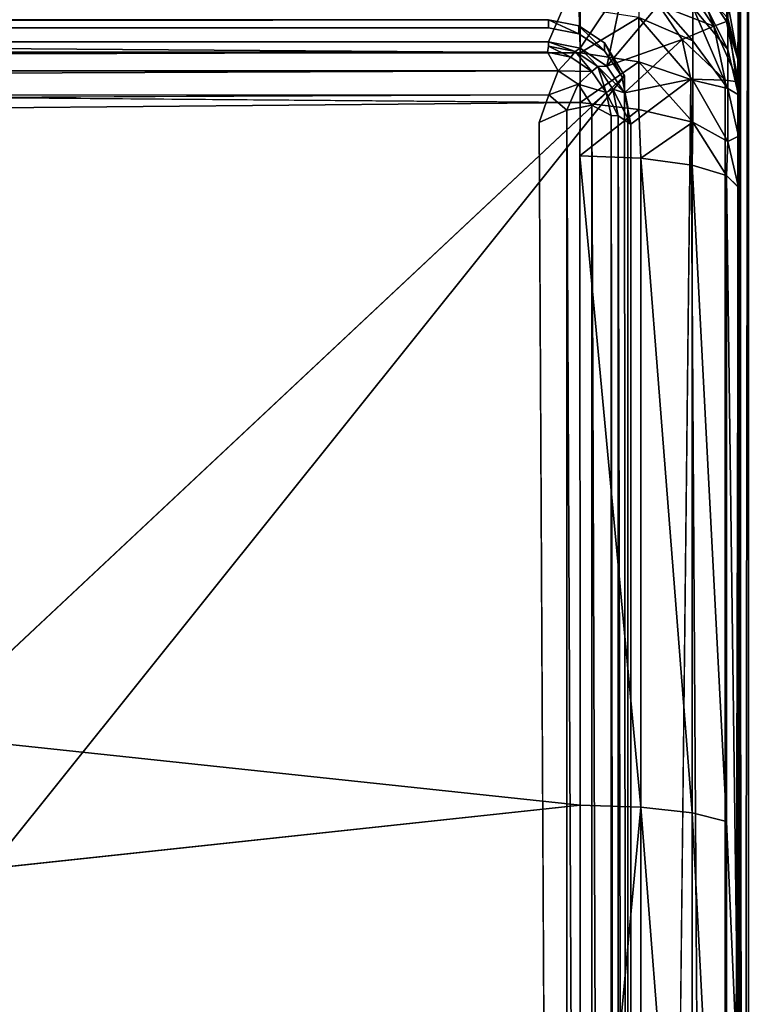
# Model space of a CAD drawing. Units: inches. Extents: x -32.6 to 32.6, y -14 to 15.4.
# Drawn here: x 28.3 to 30.6, y 4.1 to 7.2 of the extents above; entities that cross this region are included whole.
import ezdxf

# ---------------------------------------------------------------- set-up
doc = ezdxf.new("R2010")
doc.units = ezdxf.units.IN
doc.header["$MEASUREMENT"] = 0
for name, color, linetype in [('SEAT-SEAT', 5, 'Continuous'), ('SEAT-SEATSUPPORT', 5, 'Continuous'), ('SEAT-SOLIDARMCAP', 5, 'Continuous')]:
    doc.layers.add(name, color=color, linetype=linetype)

msp = doc.modelspace()

# ---------------------------------------------------------------- linework, layer by layer
at = {"layer": 'SEAT-SEAT'}
for points in [[(11, 7.1613, 14.5789), (10.9071, 7.3805, 14.6315), (30.0932, 7.3788, 14.6308)], [(30.0932, 7.3788, 14.6308), (30, 7.1613, 14.5789), (11, 7.1613, 14.5789)], [(30.0932, 7.3788, 14.6308), (30.0995, 7.1415, 14.5796), (30, 7.1613, 14.5789)], [(30.2395, 7.3512, 14.6387), (30.0995, 7.1415, 14.5796), (30.0932, 7.3788, 14.6308)], [(30.4241, 7.3562, 14.7114), (30.4539, 7.3885, 14.8316), (30.522, 7.2112, 14.713)], [(30.5643, 7.2882, 16.7992), (30.5621, 7.2261, 14.8339), (30.4539, 7.3885, 14.8316)], [(30.5621, 7.2261, 14.8339), (30.522, 7.2112, 14.713), (30.4539, 7.3885, 14.8316)], [(30.2395, 7.3512, 14.6387), (30.1838, 7.0852, 14.5815), (30.0995, 7.1415, 14.5796)], [(30.2395, 7.3512, 14.6387), (30.3475, 7.2785, 14.6421), (30.1838, 7.0852, 14.5815)], [(30.2849, 7.3596, 17.3565), (30.455, 7.1643, 17.3997), (30.455, 7.2713, 17.2869)], [(30.2849, 7.3596, 17.3565), (30.2849, 7.2385, 17.4842), (30.455, 7.1643, 17.3997)], [(30.3475, 7.2785, 14.6421), (30.4241, 7.3562, 14.7114), (30.522, 7.2112, 14.713)], [(30.455, 7.356, 17.1565), (30.5659, 7.1372, 17.1812), (30.5662, 7.2363, 17.0141)], [(30.5659, 7.1372, 17.1812), (30.455, 7.356, 17.1565), (30.455, 7.2713, 17.2869)], [(30.1838, 7.0852, 14.5815), (30.3475, 7.2785, 14.6421), (30.4214, 7.1693, 14.6424)], [(30.522, 7.2112, 14.713), (30.4214, 7.1693, 14.6424), (30.3475, 7.2785, 14.6421)], [(30.5621, 7.2261, 14.8339), (30.5643, 7.2882, 16.7992), (30.6, 7.0998, 16.8512)], [(30.5662, 7.2363, 17.0141), (30.6, 7.0998, 16.8512), (30.5643, 7.2882, 16.7992)], [(10.9, 7.2672, 17.5061), (30.1, 7.1265, 17.6108), (30.1, 7.2672, 17.5061)], [(30.1, 7.1265, 17.6108), (10.9, 7.2672, 17.5061), (10.9, 7.1265, 17.6108)], [(30.1, 7.1265, 17.6108), (30.2849, 7.2385, 17.4842), (30.1, 7.2672, 17.5061)], [(30.455, 7.2713, 17.2869), (30.455, 7.1643, 17.3997), (30.5661, 7.0142, 17.3048)], [(30.5661, 7.0142, 17.3048), (30.5659, 7.1372, 17.1812), (30.455, 7.2713, 17.2869)], [(30.2849, 7.0987, 17.5862), (30.2849, 7.2385, 17.4842), (30.1, 7.1265, 17.6108)], [(30.455, 7.0408, 17.4899), (30.2849, 7.2385, 17.4842), (30.2849, 7.0987, 17.5862)], [(30.2849, 7.2385, 17.4842), (30.455, 7.0408, 17.4899), (30.455, 7.1643, 17.3997)], [(30.522, 7.2112, 14.713), (30.5621, 7.2261, 14.8339), (30.6, 7.0352, 14.8322)], [(30.6, 7.0352, 14.8322), (30.5621, 7.2261, 14.8339), (30.6, 7.0998, 16.8512)], [(30.5659, 7.1372, 17.1812), (30.6, 6.9947, 17.0689), (30.5662, 7.2363, 17.0141)], [(30.6, 6.9947, 17.0689), (30.6, 7.0998, 16.8512), (30.5662, 7.2363, 17.0141)], [(30.5579, 7.0406, 14.7105), (30.4214, 7.1693, 14.6424), (30.522, 7.2112, 14.713)], [(30.522, 7.2112, 14.713), (30.6, 7.0352, 14.8322), (30.5579, 7.0406, 14.7105)], [(11, 7.1613, 14.5789), (30, 7.1613, 14.5789), (11, 7.148, 15.3429)], [(30.0995, 7.1415, 14.5796), (30.0841, 7.1312, 15.347), (30, 7.1613, 14.5789)], [(30, 7.148, 15.3429), (30, 7.1613, 14.5789), (30.0841, 7.1312, 15.347)], [(30.2402, 7.0009, 14.5845), (30.1838, 7.0852, 14.5815), (30.4214, 7.1693, 14.6424)], [(30.4214, 7.1693, 14.6424), (30.4494, 7.044, 14.6395), (30.2402, 7.0009, 14.5845)], [(30.4214, 7.1693, 14.6424), (30.5579, 7.0406, 14.7105), (30.4494, 7.044, 14.6395)], [(30.5661, 7.0142, 17.3048), (30.455, 7.1643, 17.3997), (30.455, 7.0408, 17.4899)], [(10.9, 7.1265, 17.6108), (30.1, 6.9697, 17.6894), (30.1, 7.1265, 17.6108)], [(30.0301, 7.0702, 15.5151), (10.9725, 7.0704, 15.5157), (29.9973, 7.1285, 15.4352)], [(30, 7.148, 15.3429), (30.071, 7.1132, 15.4385), (29.9973, 7.1285, 15.4352)], [(30.0301, 7.0702, 15.5151), (29.9973, 7.1285, 15.4352), (30.071, 7.1132, 15.4385)], [(30, 7.148, 15.3429), (30.0841, 7.1312, 15.347), (30.071, 7.1132, 15.4385)], [(30.071, 7.1132, 15.4385), (30.0841, 7.1312, 15.347), (30.1373, 7.0685, 15.4414)], [(30.0995, 7.1415, 14.5796), (30.1554, 7.0836, 15.3499), (30.0841, 7.1312, 15.347)], [(30.0841, 7.1312, 15.347), (30.1554, 7.0836, 15.3499), (30.1373, 7.0685, 15.4414)], [(30.0995, 7.1415, 14.5796), (30.1838, 7.0852, 14.5815), (30.1554, 7.0836, 15.3499)], [(30.2849, 7.0987, 17.5862), (30.1, 7.1265, 17.6108), (30.1, 6.9697, 17.6894)], [(30.6, 6.9947, 17.0689), (30.5659, 7.1372, 17.1812), (30.5661, 7.0142, 17.3048)], [(30.071, 7.1132, 15.4385), (30.1373, 7.0685, 15.4414), (30.0301, 7.0702, 15.5151)], [(30.2849, 7.0987, 17.5862), (30.1, 6.9697, 17.6894), (30.2849, 6.9481, 17.6597)], [(30.455, 6.9078, 17.5548), (30.455, 7.0408, 17.4899), (30.2849, 7.0987, 17.5862)], [(30.2849, 7.0987, 17.5862), (30.2849, 6.9481, 17.6597), (30.455, 6.9078, 17.5548)], [(30.6, 7.0998, 16.8512), (30.6, 6.9947, 17.0689), (30.6, 3.8294, 17.7696)], [(10.9725, 7.0704, 15.5157), (30.0301, 7.0702, 15.5151), (10.9901, 6.9932, 15.5681)], [(30.0301, 7.0702, 15.5151), (30.0015, 6.9947, 15.5679), (10.9901, 6.9932, 15.5681)], [(30.0301, 7.0702, 15.5151), (30.0941, 7.0279, 15.5179), (30.0015, 6.9947, 15.5679)], [(30.0301, 7.0702, 15.5151), (30.1373, 7.0685, 15.4414), (30.0941, 7.0279, 15.5179)], [(30.1373, 7.0685, 15.4414), (30.182, 7.0022, 15.4424), (30.0941, 7.0279, 15.5179)], [(30.1554, 7.0836, 15.3499), (30.182, 7.0022, 15.4424), (30.1373, 7.0685, 15.4414)], [(30.2402, 7.0009, 14.5845), (30.1554, 7.0836, 15.3499), (30.1838, 7.0852, 14.5815)], [(30.2031, 7.0122, 15.3512), (30.1554, 7.0836, 15.3499), (30.2402, 7.0009, 14.5845)], [(30.1554, 7.0836, 15.3499), (30.2031, 7.0122, 15.3512), (30.182, 7.0022, 15.4424)], [(30.0015, 6.9947, 15.5679), (30.0941, 7.0279, 15.5179), (30.0575, 6.9457, 15.5698)], [(30.1365, 6.9614, 15.5195), (30.0575, 6.9457, 15.5698), (30.0941, 7.0279, 15.5179)], [(30.182, 7.0022, 15.4424), (30.1365, 6.9614, 15.5195), (30.0941, 7.0279, 15.5179)], [(30.26, 6.9015, 14.588), (30.2402, 7.0009, 14.5845), (30.4494, 7.044, 14.6395)], [(30.4494, 7.044, 14.6395), (30.26, -10.0882, 15.1812), (30.26, 6.9015, 14.588)], [(30.5586, -10.2348, 15.3134), (30.4494, 7.044, 14.6395), (30.5579, 7.0406, 14.7105)], [(30.5659, 6.8465, 17.3954), (30.455, 7.0408, 17.4899), (30.455, 6.9078, 17.5548)], [(30.5659, 6.8465, 17.3954), (30.5661, 7.0142, 17.3048), (30.455, 7.0408, 17.4899)], [(30.6, 7.0352, 14.8322), (30.5586, -10.2348, 15.3134), (30.5579, 7.0406, 14.7105)], [(30.6001, -10.2326, 15.4376), (30.5586, -10.2348, 15.3134), (30.6, 7.0352, 14.8322)], [(30.6001, -10.2326, 15.4376), (30.6, 7.0352, 14.8322), (30.6, -10.2953, 16.5964)], [(30.0015, 6.9947, 15.5679), (11.0296, 6.9067, 15.5884), (10.9901, 6.9932, 15.5681)], [(29.9704, 6.9067, 15.5884), (30.0015, 6.9947, 15.5679), (30.0575, 6.9457, 15.5698)], [(30.1974, 6.9286, 15.4422), (30.1365, 6.9614, 15.5195), (30.182, 7.0022, 15.4424)], [(30.182, 7.0022, 15.4424), (30.2031, 7.0122, 15.3512), (30.22, 6.9281, 15.3506)], [(30.1974, 6.9286, 15.4422), (30.182, 7.0022, 15.4424), (30.22, 6.9281, 15.3506)], [(30.26, 6.9015, 14.588), (30.22, 6.9281, 15.3506), (30.2031, 7.0122, 15.3512)], [(30.2031, 7.0122, 15.3512), (30.2402, 7.0009, 14.5845), (30.26, 6.9015, 14.588)], [(30.5659, 6.8465, 17.3954), (30.6, 6.8643, 17.1851), (30.5661, 7.0142, 17.3048)], [(30.6, 6.8643, 17.1851), (30.6, 6.9947, 17.0689), (30.5661, 7.0142, 17.3048)], [(30.6, 6.9947, 17.0689), (30.6, 6.7018, 17.2493), (30.6, 3.8294, 17.7696)], [(30.6, 6.7018, 17.2493), (30.6, 6.9947, 17.0689), (30.6, 6.8643, 17.1851)], [(30.1, 6.9697, 17.6894), (30.0992, 6.8016, 17.7393), (30.2849, 6.9481, 17.6597)], [(30.0588, -10.0553, 16.1633), (29.9704, 6.9067, 15.5884), (30.0575, 6.9457, 15.5698)], [(30.1365, 6.9614, 15.5195), (30.1363, -10.0857, 16.1142), (30.0575, 6.9457, 15.5698)], [(30.1363, -10.0857, 16.1142), (30.0588, -10.0553, 16.1633), (30.0575, 6.9457, 15.5698)], [(30.2849, 6.9481, 17.6597), (30.0992, 6.8016, 17.7393), (30.2913, 6.794, 17.702)], [(30.1363, -10.0857, 16.1142), (30.1365, 6.9614, 15.5195), (30.1974, -10.0557, 16.0353)], [(30.1365, 6.9614, 15.5195), (30.1974, 6.9286, 15.4422), (30.1974, -10.0557, 16.0353)], [(30.2849, 6.9481, 17.6597), (30.2913, 6.794, 17.702), (30.455, 6.9078, 17.5548)], [(30.22, -10.0616, 15.9439), (30.1974, 6.9286, 15.4422), (30.22, 6.9281, 15.3506)], [(30.22, -10.0616, 15.9439), (30.1974, -10.0557, 16.0353), (30.1974, 6.9286, 15.4422)], [(30.26, -10.0882, 15.1812), (30.22, -10.0616, 15.9439), (30.22, 6.9281, 15.3506)], [(30.22, 6.9281, 15.3506), (30.26, 6.9015, 14.588), (30.26, -10.0882, 15.1812)], [(30.4536, 6.7724, 17.5958), (30.455, 6.9078, 17.5548), (30.2913, 6.794, 17.702)], [(30.5621, 6.7399, 17.4362), (30.455, 6.9078, 17.5548), (30.4536, 6.7724, 17.5958)], [(30.455, 6.9078, 17.5548), (30.5621, 6.7399, 17.4362), (30.5659, 6.8465, 17.3954)], [(30.5991, 6.7027, 17.2537), (30.5659, 6.8465, 17.3954), (30.5621, 6.7399, 17.4362)], [(30.5659, 6.8465, 17.3954), (30.5991, 6.7027, 17.2537), (30.6, 6.8643, 17.1851)], [(30.0992, 6.8016, 17.7393), (30.2913, 4.7452, 18.0823), (30.2913, 6.794, 17.702)], [(30.1, 4.7515, 18.1198), (30.2913, 4.7452, 18.0823), (30.0992, 6.8016, 17.7393)], [(30.2913, 4.7452, 18.0823), (30.4536, 4.7273, 17.9754), (30.2913, 6.794, 17.702)], [(30.4536, 6.7724, 17.5958), (30.2913, 6.794, 17.702), (30.4536, 4.7273, 17.9754)], [(30.5619, 4.7004, 17.8154), (30.4536, 6.7724, 17.5958), (30.4536, 4.7273, 17.9754)], [(30.4536, 6.7724, 17.5958), (30.5619, 4.7004, 17.8154), (30.5621, 6.7399, 17.4362)], [(30.5619, 4.7004, 17.8154), (30.6, 3.8294, 17.7696), (30.5621, 6.7399, 17.4362)], [(30.6, 6.7018, 17.2493), (30.5621, 6.7399, 17.4362), (30.6, 3.8294, 17.7696)], [(30.1, 2.6893, 18.4289), (30.1, 4.7515, 18.1198), (10.9, 2.6893, 18.4289)], [(30.1, 4.7515, 18.1198), (30.1, 2.6893, 18.4289), (30.2913, 4.7452, 18.0823)], [(30.2913, 2.6844, 18.3912), (30.2913, 4.7452, 18.0823), (30.1, 2.6893, 18.4289)], [(30.2913, 4.7452, 18.0823), (30.4536, 2.6702, 18.2837), (30.4536, 4.7273, 17.9754)], [(30.2913, 2.6844, 18.3912), (30.4536, 2.6702, 18.2837), (30.2913, 4.7452, 18.0823)], [(30.4536, 2.6702, 18.2837), (30.5619, 2.6489, 18.1229), (30.4536, 4.7273, 17.9754)], [(30.4536, 4.7273, 17.9754), (30.5619, 2.6489, 18.1229), (30.5619, 4.7004, 17.8154)], [(30.5619, 4.7004, 17.8154), (30.5619, 2.6489, 18.1229), (30.6, 3.8294, 17.7696)]]:
    msp.add_3dface(points, dxfattribs=at)
for points, invisible_edges in [([(30, 7.148, 15.3429), (11, 7.148, 15.3429), (30, 7.1613, 14.5789)], 1), ([(10.9, 7.1265, 17.6108), (10.9, 6.9697, 17.6894), (30.1, 6.9697, 17.6894)], 2), ([(10.9725, 7.0704, 15.5157), (11.0027, 7.1285, 15.4352), (29.9973, 7.1285, 15.4352)], 2), ([(29.9973, 7.1285, 15.4352), (11.0027, 7.1285, 15.4352), (11, 7.148, 15.3429)], 1), ([(30, 7.148, 15.3429), (29.9973, 7.1285, 15.4352), (11, 7.148, 15.3429)], 12), ([(30.6, -10.2953, 16.5964), (30.6, 7.0998, 16.8512), (30.6, 3.8294, 17.7696)], 1), ([(30.6, 7.0352, 14.8322), (30.6, 7.0998, 16.8512), (30.6, -10.2953, 16.5964)], 2), ([(30.26, -10.0882, 15.1812), (30.4494, 7.044, 14.6395), (30.452, -10.2229, 15.2423)], 2), ([(30.4494, 7.044, 14.6395), (30.5586, -10.2348, 15.3134), (30.452, -10.2229, 15.2423)], 12), ([(29.9704, 6.9067, 15.5884), (11.0296, 6.9067, 15.5884), (30.0015, 6.9947, 15.5679)], 1), ([(10.9009, 6.8016, 17.7393), (30.1, 6.9697, 17.6894), (10.9, 6.9697, 17.6894)], 2), ([(10.9009, 6.8016, 17.7393), (30.0992, 6.8016, 17.7393), (30.1, 6.9697, 17.6894)], 1), ([(11.0296, 6.9067, 15.5884), (29.9704, 6.9067, 15.5884), (20.5358, -5.3362, 16.0159)], 15), ([(20.7793, -5.3362, 16.0159), (20.5358, -5.3362, 16.0159), (29.9704, 6.9067, 15.5884)], 14), ([(20.7793, -5.3362, 16.0159), (29.9704, 6.9067, 15.5884), (21.0792, -5.3362, 16.0159)], 15), ([(21.0792, -5.3362, 16.0159), (29.9704, 6.9067, 15.5884), (21.1768, -5.3362, 16.0159)], 3), ([(21.1768, -5.3362, 16.0159), (29.9704, 6.9067, 15.5884), (21.3947, -5.3362, 16.0159)], 15), ([(21.4937, -5.3362, 16.0159), (21.3947, -5.3362, 16.0159), (29.9704, 6.9067, 15.5884)], 14), ([(29.9704, -10.0237, 16.1796), (21.4937, -5.3362, 16.0159), (29.9704, 6.9067, 15.5884)], 15), ([(29.9704, -10.0237, 16.1796), (29.9704, 6.9067, 15.5884), (30.0588, -10.0553, 16.1633)], 1), ([(10.9009, 6.8016, 17.7393), (10.9, 4.7515, 18.1198), (30.1, 4.7515, 18.1198)], 2), ([(30.1, 4.7515, 18.1198), (30.0992, 6.8016, 17.7393), (10.9009, 6.8016, 17.7393)], 2), ([(10.9, 4.7515, 18.1198), (10.9, 2.6893, 18.4289), (30.1, 4.7515, 18.1198)], 12)]:
    msp.add_3dface(points, dxfattribs=dict(at, invisible_edges=invisible_edges))
at = {"layer": 'SEAT-SEATSUPPORT'}
for points, invisible_edges in [([(11, 7.206, 14.8575), (13.9014, 7.229, 15.5146), (30, 7.206, 14.8575)], 3), ([(27.0986, 7.229, 15.5146), (30, 7.206, 14.8575), (13.9014, 7.229, 15.5146)], 15), ([(30, 7.206, 14.8575), (27.0986, 7.229, 15.5146), (27.9014, 7.229, 15.5146)], 13), ([(30, 7.2312, 15.577), (27.8908, 6.6955, 15.5958), (30.2403, 7.0541, 15.5832)], 15), ([(30, 7.2312, 15.577), (27.9039, 6.8213, 15.5914), (27.8908, 6.6955, 15.5958)], 13), ([(30, 7.2312, 15.577), (27.9014, 7.2312, 15.577), (27.9039, 6.8213, 15.5914)], 12), ([(30, 7.206, 14.8575), (27.9014, 7.229, 15.5146), (30, 7.2312, 15.577)], 1), ([(30.1768, 7.158, 15.5796), (30, 7.2312, 15.577), (30.2403, 7.0541, 15.5832)], 3), ([(30.1768, 7.158, 15.5796), (30.0957, 7.2122, 15.5777), (30, 7.2312, 15.577)], 12), ([(11, 7.206, 14.8575), (30, 7.206, 14.8575), (13.4631, 6.9369, 14.8669)], 14), ([(27.5369, 6.9369, 14.8669), (13.4631, 6.9369, 14.8669), (30, 7.206, 14.8575)], 15), ([(27.6362, 6.8653, 14.8694), (27.5369, 6.9369, 14.8669), (30, 7.206, 14.8575)], 14), ([(27.656, 6.7503, 14.8734), (27.6362, 6.8653, 14.8694), (30, 7.206, 14.8575)], 14), ([(30, 7.206, 14.8575), (30.25, 6.9562, 14.8662), (27.656, 6.7503, 14.8734)], 15), ([(30.231, 7.0518, 14.8629), (30, 7.206, 14.8575), (30.1768, 7.1329, 14.86)], 3), ([(30, 7.206, 14.8575), (30.0957, 7.187, 14.8582), (30.1768, 7.1329, 14.86)], 12), ([(30, 7.206, 14.8575), (30.231, 7.0518, 14.8629), (30.25, 6.9562, 14.8662)], 13), ([(30.2403, 7.0541, 15.5832), (27.8086, 6.5424, 15.6011), (27.7533, 4.723, 15.6646)], 1), ([(27.7533, 4.723, 15.6646), (28.0925, 4.3719, 15.6769), (30.2403, 7.0541, 15.5832)], 1), ([(27.8908, 6.6955, 15.5958), (27.8086, 6.5424, 15.6011), (30.2403, 7.0541, 15.5832)], 14), ([(28.0925, 4.3719, 15.6769), (28.2352, 4.0181, 15.6892), (30.2403, 7.0541, 15.5832)], 2), ([(30.2403, 7.0541, 15.5832), (28.2352, 4.0181, 15.6892), (30.25, -8.1345, 16.1136)], 3), ([(30.25, 6.9562, 14.8662), (30.231, 7.0518, 14.8629), (30.2403, 7.0541, 15.5832)], 12), ([(30.25, 6.9562, 14.8662), (30.2403, 7.0541, 15.5832), (30.25, -8.1345, 16.1136)], 13), ([(27.5937, 6.6516, 14.8768), (30.25, 6.9562, 14.8662), (27.6358, 4.1234, 14.9651)], 15), ([(27.656, 6.7503, 14.8734), (30.25, 6.9562, 14.8662), (27.5937, 6.6516, 14.8768)], 3), ([(30.25, 6.9562, 14.8662), (27.7207, 3.9652, 14.9707), (27.6358, 4.1234, 14.9651)], 13), ([(27.75, 3.788, 14.9768), (27.7207, 3.9652, 14.9707), (30.25, 6.9562, 14.8662)], 14), ([(27.75, 3.788, 14.9768), (30.25, 6.9562, 14.8662), (30.25, -8.1596, 15.3941)], 13), ([(30.25, -8.1345, 16.1136), (30.25, -8.1596, 15.3941), (30.25, 6.9562, 14.8662)], 12)]:
    msp.add_3dface(points, dxfattribs=dict(at, invisible_edges=invisible_edges))
for points in [[(27.9014, 7.2312, 15.577), (30, 7.2312, 15.577), (27.9014, 7.229, 15.5146)], [(30.0957, 7.187, 14.8582), (30, 7.206, 14.8575), (30, 7.2312, 15.577)], [(30, 7.2312, 15.577), (30.0957, 7.2122, 15.5777), (30.0957, 7.187, 14.8582)], [(30.1768, 7.158, 15.5796), (30.1768, 7.1329, 14.86), (30.0957, 7.2122, 15.5777)], [(30.0957, 7.2122, 15.5777), (30.1768, 7.1329, 14.86), (30.0957, 7.187, 14.8582)], [(30.231, 7.0518, 14.8629), (30.1768, 7.1329, 14.86), (30.1768, 7.158, 15.5796)], [(30.231, 7.0518, 14.8629), (30.1768, 7.158, 15.5796), (30.2403, 7.0541, 15.5832)]]:
    msp.add_3dface(points, dxfattribs=at)
at = {"layer": 'SEAT-SOLIDARMCAP'}
for points, invisible_edges in [([(30.5986, -9.7079, 24.9021), (30.5996, 9.6091, 24.8748), (30.5986, 9.5694, 24.6149)], 1), ([(30.6058, 9.6034, 24.9183), (30.5996, 9.6091, 24.8748), (30.5986, -9.7079, 24.9021)], 2)]:
    msp.add_3dface(points, dxfattribs=dict(at, invisible_edges=invisible_edges))
for points in [[(30.6033, -9.6806, 24.9227), (30.6314, 9.6053, 24.9582), (30.6058, 9.6034, 24.9183)], [(30.6298, -9.6806, 24.9628), (30.6314, 9.6053, 24.9582), (30.6033, -9.6806, 24.9227)], [(30.5986, -9.7079, 24.9021), (30.6033, -9.6806, 24.9227), (30.6058, 9.6034, 24.9183)], [(30.5986, 9.5694, 24.6149), (30.5938, -9.6806, 24.6528), (30.5986, -9.7079, 24.9021)], [(30.6033, -9.6806, 24.6056), (30.5938, -9.6806, 24.6528), (30.5986, 9.5694, 24.6149)], [(30.6308, 9.5694, 24.5638), (30.6308, -9.6806, 24.5639), (30.5986, 9.5694, 24.6149)], [(30.5986, 9.5694, 24.6149), (30.6308, -9.6806, 24.5639), (30.6033, -9.6806, 24.6056)]]:
    msp.add_3dface(points, dxfattribs=at)

doc.saveas('drawing.dxf')
